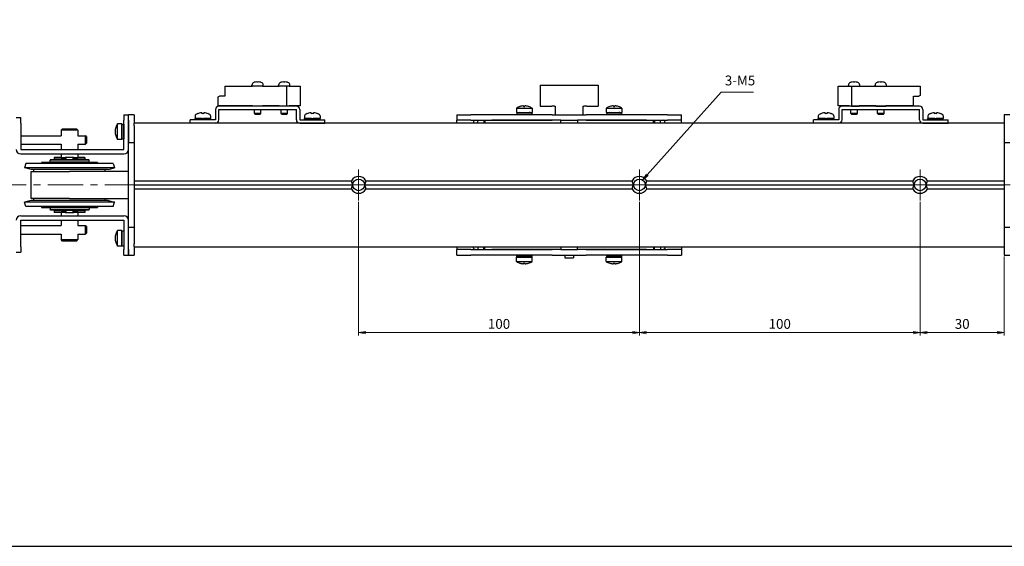
# Model space of a CAD drawing. Units: millimetres. Extents: x 0 to 800, y 0 to 500.
# Drawn here: x 176 to 527, y 0 to 188 of the extents above; entities that cross this region are included whole.
import ezdxf

# ---------------------------------------------------------------- set-up
doc = ezdxf.new("R2010")
doc.units = ezdxf.units.MM
doc.linetypes.add('AM_ISO08W050x2', pattern=[9, 6, -0.75, 1.5, -0.75])
doc.linetypes.add('CENTERX2', pattern=[20.32, 12.7, -2.54, 2.54, -2.54])
for name, color, linetype, lineweight in [('AM_5', 92, 'Continuous', 13), ('AM_7', 142, 'AM_ISO08W050x2', 13), ('Visible (ISO)', 7, 'Continuous', 50)]:
    doc.layers.add(name, color=color, linetype=linetype, lineweight=lineweight)
doc.layers.add('AM_VIEWS', color=1, linetype='Continuous', lineweight=25, plot=False)
doc.styles.get("Standard").update_dxf_attribs({"font": 'TAHOMA.TTF'})
doc.dimstyles.new('AM_JIS$0', dxfattribs={"dimtxt": 3.5, "dimasz": 2.5, "dimexe": 1, "dimexo": 0.5, "dimgap": 0.8, "dimtad": 3, "dimdec": 3, "dimdsep": 46, "dimtxsty": 'STANDARD', "dimblk": 'OPEN', "dimcen": 0, "dimclrd": 256, "dimclre": 256, "dimclrt": 140, "dimadec": 0, "dimazin": 2, "dimtp": 0.1, "dimtm": 0.1, "dimtfac": 0.55, "dimtdec": 3, "dimtmove": 0, "dimatfit": 3, "dimldrblk": 'OPEN', "dimfxl": 1, "dimlwd": -1, "dimlwe": -1, "dimarcsym": 0})

# ---------------------------------------------------------------- blocks, each defined once
blk = doc.blocks.new('_Open')
at = {"color": 0, "linetype": 'ByBlock', "lineweight": -2}
for p, q in [((-1, 0.17), (0, 0)), ((-1, -0.17), (0, 0)), ((0, 0), (-1, 0))]:
    blk.add_line(p, q, dxfattribs=at)
blk = doc.blocks.new('*D161')
at = {"layer": 'AM_5', "linetype": 'ByBlock'}
for p, q in [((396.65, 122.7), (396.65, 75.12)), ((496.65, 122.7), (496.65, 75.12)), ((399.15, 76.12), (494.15, 76.12))]:
    blk.add_line(p, q, dxfattribs=at)
at = {"layer": 'Defpoints', "color": 0}
for p in [(396.65, 123.2), (496.65, 123.2), (496.65, 76.12)]:
    blk.add_point(p, dxfattribs=at)
at = {"layer": 'AM_5', "xscale": 2.5, "yscale": 2.5, "zscale": 2.5, "rotation": 180}
blk.add_blockref('_Open', (396.65, 76.12), dxfattribs=at)
at = {"layer": 'AM_5', "xscale": 2.5, "yscale": 2.5, "zscale": 2.5}
blk.add_blockref('_Open', (496.65, 76.12), dxfattribs=at)
at = {"layer": 'AM_5', "color": 140, "insert": (446.65, 78.74), "char_height": 3.5, "attachment_point": 5}
blk.add_mtext('100', dxfattribs=at)
blk = doc.blocks.new('*D162')
at = {"layer": 'AM_5', "linetype": 'ByBlock'}
for p, q in [((496.65, 122.7), (496.65, 75.12)), ((526.65, 103.2), (526.65, 75.12)), ((499.15, 76.12), (524.15, 76.12))]:
    blk.add_line(p, q, dxfattribs=at)
at = {"layer": 'Defpoints', "color": 0}
for p in [(496.65, 123.2), (526.65, 103.7), (526.65, 76.12)]:
    blk.add_point(p, dxfattribs=at)
at = {"layer": 'AM_5', "xscale": 2.5, "yscale": 2.5, "zscale": 2.5, "rotation": 180}
blk.add_blockref('_Open', (496.65, 76.12), dxfattribs=at)
at = {"layer": 'AM_5', "xscale": 2.5, "yscale": 2.5, "zscale": 2.5}
blk.add_blockref('_Open', (526.65, 76.12), dxfattribs=at)
at = {"layer": 'AM_5', "color": 140, "insert": (511.65, 78.74), "char_height": 3.5, "attachment_point": 5}
blk.add_mtext('30', dxfattribs=at)
blk = doc.blocks.new('*S1009898')
at = {"layer": 'AM_5', "color": 92, "linetype": 'Continuous'}
for p, q in [((450.39, 117.1), (424.05, 87.66)), ((461.93, 117.1), (450.39, 117.1)), ((423.74, 87.94), (422.38, 85.8)), ((424.05, 87.66), (422.38, 85.8)), ((422.38, 85.8), (424.36, 87.38))]:
    blk.add_line(p, q, dxfattribs=at)
at = {"layer": 'AM_5', "color": 140, "insert": (451.69, 118.41), "char_height": 3.5, "attachment_point": 7}
blk.add_mtext('3-M5', dxfattribs=at)
blk = doc.blocks.new('*D163')
at = {"layer": 'AM_5', "linetype": 'ByBlock'}
for p, q in [((296.65, 122.7), (296.65, 75.12)), ((396.65, 122.7), (396.65, 75.12)), ((299.15, 76.12), (394.15, 76.12))]:
    blk.add_line(p, q, dxfattribs=at)
at = {"layer": 'Defpoints', "color": 0}
for p in [(296.65, 123.2), (396.65, 123.2), (396.65, 76.12)]:
    blk.add_point(p, dxfattribs=at)
at = {"layer": 'AM_5', "xscale": 2.5, "yscale": 2.5, "zscale": 2.5, "rotation": 180}
blk.add_blockref('_Open', (296.65, 76.12), dxfattribs=at)
at = {"layer": 'AM_5', "xscale": 2.5, "yscale": 2.5, "zscale": 2.5}
blk.add_blockref('_Open', (396.65, 76.12), dxfattribs=at)
at = {"layer": 'AM_5', "color": 140, "insert": (346.65, 78.74), "char_height": 3.5, "attachment_point": 5}
blk.add_mtext('100', dxfattribs=at)

msp = doc.modelspace()

# ---------------------------------------------------------------- linework, layer by layer
at = {"lineweight": 30}
for p, q in [((259.4478, 165.2178), (259.4478, 165.2249)), ((260.4078, 165.2178), (260.4078, 165.3842)), ((260.8878, 165.3842), (260.8878, 165.2178)), ((261.8478, 165.2249), (261.8478, 165.2178)), ((268.9478, 165.2178), (268.9478, 165.2249)), ((269.9078, 165.2178), (269.9078, 165.3842)), ((270.3878, 165.3842), (270.3878, 165.2178)), ((271.3478, 165.2249), (271.3478, 165.2178)), ((471.9478, 165.2178), (471.9478, 165.2249)), ((472.9078, 165.2178), (472.9078, 165.3842)), ((473.3878, 165.3842), (473.3878, 165.2178)), ((474.3478, 165.2249), (474.3478, 165.2178)), ((481.4478, 165.2178), (481.4478, 165.2249)), ((482.4078, 165.2178), (482.4078, 165.3842)), ((482.8878, 165.3842), (482.8878, 165.2178)), ((483.8478, 165.2249), (483.8478, 165.2178)), ((248.9478, 163.7978), (258.8478, 163.7978)), ((248.9478, 163.7978), (248.9478, 160.2978)), ((258.6478, 163.8978), (258.6478, 164.2401)), ((258.8478, 163.8978), (258.6478, 163.8978)), ((258.8478, 163.7978), (258.8478, 163.8978)), ((262.4478, 163.8978), (258.8478, 163.8978)), ((262.4478, 163.7978), (262.4478, 163.8978)), ((262.6478, 163.8978), (262.4478, 163.8978)), ((262.4478, 163.7978), (268.3478, 163.7978)), ((262.6478, 163.8978), (262.6478, 164.2401)), ((268.1478, 163.8978), (268.1478, 164.2401)), ((268.3478, 163.8978), (268.1478, 163.8978)), ((268.3478, 163.7978), (268.3478, 163.8978)), ((271.0478, 163.8978), (268.3478, 163.8978)), ((271.0478, 156.6978), (271.0478, 163.8978)), ((271.9478, 163.8978), (271.0478, 163.8978)), ((271.9478, 163.7978), (271.9478, 163.8978)), ((272.1478, 163.8978), (271.9478, 163.8978)), ((271.9478, 163.7978), (275.8478, 163.7978)), ((272.1478, 163.8978), (272.1478, 164.2401)), ((275.8478, 163.7978), (275.8478, 156.7978)), ((467.4478, 163.7978), (471.3478, 163.7978)), ((467.4478, 156.7978), (467.4478, 163.7978)), ((471.1478, 163.8978), (471.1478, 164.2401)), ((471.3478, 163.8978), (471.1478, 163.8978)), ((471.3478, 163.7978), (471.3478, 163.8978)), ((471.3478, 163.8978), (472.2478, 163.8978)), ((472.2478, 163.8978), (474.9478, 163.8978)), ((472.2478, 163.8978), (472.2478, 156.6978)), ((474.9478, 163.7978), (474.9478, 163.8978)), ((475.1478, 163.8978), (474.9478, 163.8978)), ((474.9478, 163.7978), (480.8478, 163.7978)), ((475.1478, 163.8978), (475.1478, 164.2401)), ((480.6478, 163.8978), (480.6478, 164.2401)), ((480.8478, 163.8978), (480.6478, 163.8978)), ((480.8478, 163.7978), (480.8478, 163.8978)), ((480.8478, 163.8978), (484.4478, 163.8978)), ((484.4478, 163.7978), (484.4478, 163.8978)), ((484.6478, 163.8978), (484.4478, 163.8978)), ((484.4478, 163.7978), (496.6478, 163.7978)), ((484.6478, 163.8978), (484.6478, 164.2401)), ((496.6478, 163.7978), (496.6478, 160.5287)), ((246.6478, 160.0669), (247.0478, 160.2978)), ((246.6478, 156.7978), (246.6478, 160.0669)), ((248.9478, 160.2978), (247.0478, 160.2978)), ((494.3478, 160.2978), (496.2478, 160.2978)), ((494.3478, 156.7978), (494.3478, 160.2978)), ((496.6478, 160.5287), (496.2478, 160.2978)), ((245.6478, 155.4978), (245.6478, 151.8978)), ((258.8478, 156.7978), (246.6478, 156.7978)), ((274.4478, 156.6978), (246.8478, 156.6978)), ((246.8478, 151.8978), (246.8478, 155.4978)), ((246.8478, 155.4978), (274.4478, 155.4978)), ((258.8478, 156.7978), (258.8478, 156.6978)), ((262.4478, 156.6978), (258.8478, 156.6978)), ((259.4978, 154.0978), (259.4978, 155.4978)), ((261.7978, 154.0978), (261.7978, 155.4978)), ((262.4478, 156.7978), (262.4478, 156.6978)), ((268.3478, 156.7978), (262.4478, 156.7978)), ((268.3478, 156.7978), (268.3478, 156.6978)), ((271.0478, 156.6978), (268.3478, 156.6978)), ((268.9978, 154.0978), (268.9978, 155.4978)), ((271.2978, 154.0978), (271.2978, 155.4978)), ((271.9478, 156.7978), (271.9478, 156.6978)), ((275.8478, 156.7978), (271.9478, 156.7978)), ((274.4478, 151.8978), (274.4478, 155.4978)), ((275.6478, 155.4978), (275.6478, 151.8978)), ((352.8478, 155.9755), (358.4478, 155.9755)), ((352.8478, 155.9755), (352.8478, 154.433)), ((352.8478, 154.433), (358.4478, 154.433)), ((353.0561, 154.3978), (352.9978, 154.3395)), ((352.9978, 154.3395), (358.273, 154.3395)), ((352.9978, 154.3395), (352.9978, 153.7913)), ((353.9228, 154.433), (353.0561, 154.3978)), ((353.0561, 154.3978), (358.2121, 154.3978)), ((354.1173, 156.593), (354.1378, 156.593)), ((355.3978, 156.8205), (355.3978, 156.593)), ((355.3978, 156.593), (355.8978, 156.593)), ((355.8978, 156.593), (355.8978, 156.8205)), ((357.1577, 156.593), (357.1783, 156.593)), ((357.3685, 154.4315), (357.37, 154.433)), ((357.37, 154.433), (358.2378, 154.3978)), ((357.3728, 154.433), (358.2394, 154.3978)), ((358.273, 154.3395), (358.2121, 154.3978)), ((358.2378, 154.3978), (358.2966, 154.3395)), ((358.2378, 154.3978), (358.2394, 154.3978)), ((358.2394, 154.3978), (358.2978, 154.3395)), ((358.2966, 154.3395), (358.2978, 154.3395)), ((358.2978, 154.3395), (358.2978, 154.028)), ((358.4478, 155.9755), (358.4478, 154.433)), ((384.8478, 155.9755), (390.4478, 155.9755)), ((384.8478, 155.9755), (384.8478, 154.433)), ((384.8478, 154.433), (390.4478, 154.433)), ((385.0561, 154.3978), (384.9978, 154.3395)), ((384.9978, 154.3395), (390.273, 154.3395)), ((384.9978, 154.3395), (384.9978, 153.7913)), ((385.9228, 154.433), (385.0561, 154.3978)), ((385.0561, 154.3978), (390.2121, 154.3978)), ((386.1173, 156.593), (386.1378, 156.593)), ((387.3978, 156.8205), (387.3978, 156.593)), ((387.3978, 156.593), (387.8978, 156.593)), ((387.8978, 156.593), (387.8978, 156.8205)), ((389.1577, 156.593), (389.1783, 156.593)), ((389.3685, 154.4315), (389.37, 154.433)), ((389.37, 154.433), (390.2378, 154.3978)), ((389.3728, 154.433), (390.2394, 154.3978)), ((390.273, 154.3395), (390.2121, 154.3978)), ((390.2378, 154.3978), (390.2966, 154.3395)), ((390.2378, 154.3978), (390.2394, 154.3978)), ((390.2394, 154.3978), (390.2978, 154.3395)), ((390.2966, 154.3395), (390.2978, 154.3395)), ((390.2978, 154.3395), (390.2978, 154.028)), ((390.4478, 155.9755), (390.4478, 154.433)), ((471.3478, 156.7978), (467.4478, 156.7978)), ((467.6478, 155.4978), (467.6478, 151.8978)), ((496.4478, 156.6978), (468.8478, 156.6978)), ((468.8478, 151.8978), (468.8478, 155.4978)), ((468.8478, 155.4978), (496.4478, 155.4978)), ((471.3478, 156.7978), (471.3478, 156.6978)), ((471.9978, 154.0978), (471.9978, 155.4978)), ((472.2478, 156.6978), (474.9478, 156.6978)), ((474.2978, 154.0978), (474.2978, 155.4978)), ((480.8478, 156.7978), (474.9478, 156.7978)), ((474.9478, 156.7978), (474.9478, 156.6978)), ((480.8478, 156.7978), (480.8478, 156.6978)), ((480.8478, 156.6978), (484.4478, 156.6978)), ((481.4978, 154.0978), (481.4978, 155.4978)), ((483.7978, 154.0978), (483.7978, 155.4978)), ((494.3478, 156.7978), (484.4478, 156.7978)), ((484.4478, 156.7978), (484.4478, 156.6978)), ((496.4478, 151.8978), (496.4478, 155.4978)), ((497.6478, 155.4978), (497.6478, 151.8978)), ((245.6478, 151.8978), (236.6478, 151.8978)), ((236.6478, 150.6978), (236.6478, 151.8978)), ((238.3978, 153.2982), (238.3978, 152.3978)), ((238.3978, 152.3978), (243.8978, 152.3978)), ((240.8978, 152.3978), (238.3978, 152.3978)), ((238.3978, 151.8978), (238.3978, 152.3978)), ((239.3478, 154.0641), (239.3478, 154.0502)), ((240.7878, 154.3105), (240.7878, 154.0502)), ((240.8978, 152.3978), (241.1478, 151.9648)), ((241.1478, 151.9648), (241.1865, 151.8978)), ((243.8978, 152.3978), (241.3978, 152.3978)), ((241.6865, 151.8978), (241.3978, 152.3978)), ((241.5078, 154.0502), (241.5078, 154.3105)), ((242.9478, 154.0502), (242.9478, 154.0641)), ((243.8978, 153.2982), (243.8978, 152.3978)), ((243.8978, 151.8978), (243.8978, 152.3978)), ((261.7978, 154.0978), (259.4978, 154.0978)), ((259.6978, 153.8978), (259.4978, 154.0978)), ((259.6978, 153.8978), (261.5978, 153.8978)), ((261.5978, 153.8978), (261.7978, 154.0978)), ((271.2978, 154.0978), (268.9978, 154.0978)), ((269.1978, 153.8978), (268.9978, 154.0978)), ((269.1978, 153.8978), (271.0978, 153.8978)), ((271.0978, 153.8978), (271.2978, 154.0978)), ((275.6478, 151.8978), (284.6478, 151.8978)), ((277.3978, 153.2982), (277.3978, 152.3978)), ((277.3978, 152.3978), (282.8978, 152.3978)), ((279.8978, 152.3978), (277.3978, 152.3978)), ((277.3978, 151.8978), (277.3978, 152.3978)), ((278.3478, 154.0641), (278.3478, 154.0502)), ((279.7878, 154.3105), (279.7878, 154.0502)), ((279.8978, 152.3978), (280.1478, 151.9648)), ((280.1478, 151.9648), (280.1865, 151.8978)), ((282.8978, 152.3978), (280.3978, 152.3978)), ((280.6865, 151.8978), (280.3978, 152.3978)), ((280.5078, 154.0502), (280.5078, 154.3105)), ((281.9478, 154.0502), (281.9478, 154.0641)), ((282.8978, 153.2982), (282.8978, 152.3978)), ((282.8978, 151.8978), (282.8978, 152.3978)), ((284.6478, 150.6978), (284.6478, 151.8978)), ((331.6478, 153.6978), (336.6478, 153.6978)), ((331.6478, 153.6978), (331.6478, 151.6978)), ((336.6478, 151.6978), (331.6478, 151.6978)), ((331.6478, 150.6978), (331.6478, 151.6978)), ((365.5856, 153.6978), (336.6478, 153.6978)), ((336.6478, 151.6978), (365.5856, 151.6978)), ((339.0694, 150.6978), (339.0694, 151.6978)), ((341.2262, 151.6978), (341.2262, 150.6978)), ((341.6478, 151.6978), (341.6478, 150.6978)), ((368.6478, 151.6978), (344.1478, 151.6978)), ((352.9978, 153.7913), (358.2883, 153.7913)), ((353.0561, 153.733), (352.9978, 153.7913)), ((353.0561, 153.733), (358.231, 153.733)), ((353.9228, 153.6978), (353.0561, 153.733)), ((357.3614, 153.6978), (358.231, 153.733)), ((357.3706, 153.6978), (357.3703, 153.6982)), ((358.2384, 153.733), (357.3706, 153.6978)), ((358.231, 153.733), (358.2883, 153.7913)), ((358.2971, 153.7913), (358.2384, 153.733)), ((365.5856, 153.6978), (367.3177, 153.6978)), ((367.3177, 153.6978), (375.9779, 153.6978)), ((368.6478, 150.6978), (368.6478, 151.6978)), ((368.6478, 151.6978), (374.6478, 151.6978)), ((374.6478, 151.6978), (374.6478, 150.6978)), ((399.1478, 151.6978), (374.6478, 151.6978)), ((375.9779, 153.6978), (377.71, 153.6978)), ((406.6478, 153.6978), (377.71, 153.6978)), ((377.71, 151.6978), (406.6478, 151.6978)), ((384.9978, 153.7913), (390.2883, 153.7913)), ((385.0561, 153.733), (384.9978, 153.7913)), ((385.0561, 153.733), (390.231, 153.733)), ((385.9228, 153.6978), (385.0561, 153.733)), ((389.3614, 153.6978), (390.231, 153.733)), ((389.3706, 153.6978), (389.3703, 153.6982)), ((390.2384, 153.733), (389.3706, 153.6978)), ((390.231, 153.733), (390.2883, 153.7913)), ((390.2971, 153.7913), (390.2384, 153.733)), ((401.6478, 150.6978), (401.6478, 151.6978)), ((402.0694, 151.6978), (402.0694, 150.6978)), ((404.2262, 150.6978), (404.2262, 151.6978)), ((406.6478, 153.6978), (411.6478, 153.6978)), ((411.6478, 151.6978), (406.6478, 151.6978)), ((411.6478, 151.6978), (411.6478, 153.6978)), ((411.6478, 150.6978), (411.6478, 151.6978)), ((467.6478, 151.8978), (458.6478, 151.8978)), ((458.6478, 150.6978), (458.6478, 151.8978)), ((460.3978, 153.2982), (460.3978, 152.3978)), ((460.3978, 152.3978), (465.8978, 152.3978)), ((462.8978, 152.3978), (460.3978, 152.3978)), ((460.3978, 151.8978), (460.3978, 152.3978)), ((461.3478, 154.0641), (461.3478, 154.0502)), ((462.7878, 154.3105), (462.7878, 154.0502)), ((462.8978, 152.3978), (463.1478, 151.9648)), ((463.1478, 151.9648), (463.1865, 151.8978)), ((465.8978, 152.3978), (463.3978, 152.3978)), ((463.6865, 151.8978), (463.3978, 152.3978)), ((463.5078, 154.0502), (463.5078, 154.3105)), ((464.9478, 154.0502), (464.9478, 154.0641)), ((465.8978, 153.2982), (465.8978, 152.3978)), ((465.8978, 151.8978), (465.8978, 152.3978)), ((474.2978, 154.0978), (471.9978, 154.0978)), ((472.1978, 153.8978), (471.9978, 154.0978)), ((472.1978, 153.8978), (474.0978, 153.8978)), ((474.0978, 153.8978), (474.2978, 154.0978)), ((483.7978, 154.0978), (481.4978, 154.0978)), ((481.6978, 153.8978), (481.4978, 154.0978)), ((481.6978, 153.8978), (483.5978, 153.8978)), ((483.5978, 153.8978), (483.7978, 154.0978)), ((497.6478, 151.8978), (506.6478, 151.8978)), ((499.3978, 153.2982), (499.3978, 152.3978)), ((499.3978, 152.3978), (504.8978, 152.3978)), ((501.8978, 152.3978), (499.3978, 152.3978)), ((499.3978, 151.8978), (499.3978, 152.3978)), ((500.3478, 154.0641), (500.3478, 154.0502)), ((501.7878, 154.3105), (501.7878, 154.0502)), ((501.8978, 152.3978), (502.1478, 151.9648)), ((502.1478, 151.9648), (502.1865, 151.8978)), ((504.8978, 152.3978), (502.3978, 152.3978)), ((502.6865, 151.8978), (502.3978, 152.3978)), ((502.5078, 154.0502), (502.5078, 154.3105)), ((503.9478, 154.0502), (503.9478, 154.0641)), ((504.8978, 153.2982), (504.8978, 152.3978)), ((504.8978, 151.8978), (504.8978, 152.3978)), ((506.6478, 150.6978), (506.6478, 151.8978)), ((528.6478, 153.6978), (526.6478, 153.6978)), ((526.6478, 153.6978), (526.6478, 103.6978)), ((526.6478, 150.6978), (216.6478, 150.6978)), ((245.6478, 150.6978), (236.6478, 150.6978)), ((275.6478, 150.6978), (284.6478, 150.6978)), ((467.6478, 150.6978), (458.6478, 150.6978)), ((497.6478, 150.6978), (506.6478, 150.6978)), ((528.6478, 143.6978), (526.6478, 143.6978)), ((216.6478, 130.1978), (294.0497, 130.1978)), ((299.2459, 130.1978), (394.0497, 130.1978)), ((399.2459, 130.1978), (494.0497, 130.1978)), ((499.2459, 130.1978), (526.6478, 130.1978)), ((216.6478, 128.6978), (294.5138, 128.6978)), ((294.0497, 127.1978), (216.6478, 127.1978)), ((289.7382, 128.6978), (294.5138, 128.6978)), ((298.7818, 128.6978), (394.5138, 128.6978)), ((394.0497, 127.1978), (299.2459, 127.1978)), ((398.7818, 128.6978), (494.5138, 128.6978)), ((494.0497, 127.1978), (399.2459, 127.1978)), ((498.7818, 128.6978), (526.6478, 128.6978)), ((526.6478, 127.1978), (499.2459, 127.1978)), ((526.6478, 113.6978), (528.6478, 113.6978)), ((331.6478, 106.6978), (331.6478, 105.6978)), ((336.6478, 105.6978), (331.6478, 105.6978)), ((331.6478, 103.6978), (331.6478, 105.6978)), ((336.6478, 105.6978), (365.5856, 105.6978)), ((339.0694, 106.6978), (339.0694, 105.6978)), ((341.2262, 105.6978), (341.2262, 106.6978)), ((341.6478, 105.6978), (341.6478, 106.6978)), ((368.6478, 105.6978), (344.1478, 105.6978)), ((368.6478, 106.6978), (368.6478, 105.6978)), ((368.6478, 105.6978), (374.6478, 105.6978)), ((374.6478, 105.6978), (374.6478, 106.6978)), ((399.1478, 105.6978), (374.6478, 105.6978)), ((377.71, 105.6978), (406.6478, 105.6978)), ((401.6478, 106.6978), (401.6478, 105.6978)), ((402.0694, 105.6978), (402.0694, 106.6978)), ((404.2262, 106.6978), (404.2262, 105.6978)), ((411.6478, 105.6978), (406.6478, 105.6978)), ((411.6478, 106.6978), (411.6478, 105.6978)), ((411.6478, 105.6978), (411.6478, 103.6978)), ((331.6478, 103.6978), (336.6478, 103.6978)), ((365.5856, 103.6978), (336.6478, 103.6978)), ((352.8478, 102.9626), (358.4478, 102.9626)), ((352.8478, 101.4201), (352.8478, 102.9626)), ((353.0561, 103.6626), (352.9978, 103.6043)), ((352.9978, 103.6043), (358.2883, 103.6043)), ((352.9978, 103.0561), (352.9978, 103.6043)), ((352.9978, 103.0561), (358.273, 103.0561)), ((353.0561, 102.9978), (352.9978, 103.0561)), ((353.9228, 103.6978), (353.0561, 103.6626)), ((353.0561, 103.6626), (358.231, 103.6626)), ((353.0561, 102.9978), (358.2121, 102.9978)), ((353.9228, 102.9626), (353.0561, 102.9978)), ((357.3614, 103.6978), (358.231, 103.6626)), ((357.3685, 102.9641), (357.37, 102.9626)), ((357.37, 102.9626), (358.2378, 102.9978)), ((357.3706, 103.6978), (357.3703, 103.6974)), ((358.2384, 103.6626), (357.3706, 103.6978)), ((357.3728, 102.9626), (358.2394, 102.9978)), ((358.273, 103.0561), (358.2121, 102.9978)), ((358.231, 103.6626), (358.2883, 103.6043)), ((358.2378, 102.9978), (358.2966, 103.0561)), ((358.2378, 102.9978), (358.2394, 102.9978)), ((358.2971, 103.6043), (358.2384, 103.6626)), ((358.2394, 102.9978), (358.2978, 103.0561)), ((358.2966, 103.0561), (358.2978, 103.0561)), ((358.2978, 103.0561), (358.2978, 103.3676)), ((358.4478, 101.4201), (358.4478, 102.9626)), ((365.5856, 103.6978), (367.3177, 103.6978)), ((367.3177, 103.6978), (375.9779, 103.6978)), ((370.1478, 103.6978), (370.1478, 102.6978)), ((370.1478, 102.6978), (373.1478, 102.6978)), ((373.1478, 103.6978), (373.1478, 102.6978)), ((375.9779, 103.6978), (377.71, 103.6978)), ((406.6478, 103.6978), (377.71, 103.6978)), ((384.8478, 102.9626), (390.4478, 102.9626)), ((384.8478, 101.4201), (384.8478, 102.9626)), ((385.0561, 103.6626), (384.9978, 103.6043)), ((384.9978, 103.6043), (390.2883, 103.6043)), ((384.9978, 103.0561), (384.9978, 103.6043)), ((384.9978, 103.0561), (390.273, 103.0561)), ((385.0561, 102.9978), (384.9978, 103.0561)), ((385.9228, 103.6978), (385.0561, 103.6626)), ((385.0561, 103.6626), (390.231, 103.6626)), ((385.0561, 102.9978), (390.2121, 102.9978)), ((385.9228, 102.9626), (385.0561, 102.9978)), ((389.3614, 103.6978), (390.231, 103.6626)), ((389.3685, 102.9641), (389.37, 102.9626)), ((389.37, 102.9626), (390.2378, 102.9978)), ((389.3706, 103.6978), (389.3703, 103.6974)), ((390.2384, 103.6626), (389.3706, 103.6978)), ((389.3728, 102.9626), (390.2394, 102.9978)), ((390.273, 103.0561), (390.2121, 102.9978)), ((390.231, 103.6626), (390.2883, 103.6043)), ((390.2378, 102.9978), (390.2966, 103.0561)), ((390.2378, 102.9978), (390.2394, 102.9978)), ((390.2971, 103.6043), (390.2384, 103.6626)), ((390.2394, 102.9978), (390.2978, 103.0561)), ((390.2966, 103.0561), (390.2978, 103.0561)), ((390.2978, 103.0561), (390.2978, 103.3676)), ((390.4478, 101.4201), (390.4478, 102.9626)), ((406.6478, 103.6978), (411.6478, 103.6978)), ((526.6478, 103.6978), (528.6478, 103.6978)), ((352.8478, 101.4201), (358.4478, 101.4201)), ((354.1173, 100.8026), (354.1378, 100.8026)), ((355.3978, 100.8026), (355.8978, 100.8026)), ((355.3978, 100.5751), (355.3978, 100.8026)), ((355.8978, 100.8026), (355.8978, 100.5751)), ((357.1577, 100.8026), (357.1783, 100.8026)), ((384.8478, 101.4201), (390.4478, 101.4201)), ((386.1173, 100.8026), (386.1378, 100.8026)), ((387.3978, 100.8026), (387.8978, 100.8026)), ((387.3978, 100.5751), (387.3978, 100.8026)), ((387.8978, 100.8026), (387.8978, 100.5751)), ((389.1577, 100.8026), (389.1783, 100.8026))]:
    msp.add_line(p, q, dxfattribs=at)
at = {"lineweight": 30, "flags": 128}
for points in [[(358.2121, 154.3978), (358.1596, 154.3999), (358.1091, 154.4019), (358.0603, 154.4039), (358.0133, 154.4058), (357.9679, 154.4076), (357.9241, 154.4094), (357.8817, 154.411), (357.8407, 154.4127), (357.8011, 154.4143), (357.7627, 154.4158), (357.7255, 154.4173), (357.6895, 154.4187), (357.6546, 154.4201), (357.6207, 154.4215), (357.5878, 154.4228), (357.5558, 154.424), (357.5248, 154.4253), (357.4946, 154.4265), (357.4653, 154.4276), (357.4368, 154.4288), (357.4091, 154.4299), (357.382, 154.4309), (357.3557, 154.432), (357.3301, 154.433)], [(390.2121, 154.3978), (390.1596, 154.3999), (390.1091, 154.4019), (390.0603, 154.4039), (390.0133, 154.4058), (389.9679, 154.4076), (389.9241, 154.4094), (389.8817, 154.411), (389.8407, 154.4127), (389.8011, 154.4143), (389.7627, 154.4158), (389.7255, 154.4173), (389.6895, 154.4187), (389.6546, 154.4201), (389.6207, 154.4215), (389.5878, 154.4228), (389.5558, 154.424), (389.5248, 154.4253), (389.4946, 154.4265), (389.4653, 154.4276), (389.4368, 154.4288), (389.4091, 154.4299), (389.382, 154.4309), (389.3557, 154.432), (389.3301, 154.433)], [(358.2121, 102.9978), (358.1596, 102.9957), (358.1091, 102.9937), (358.0603, 102.9917), (358.0133, 102.9898), (357.9679, 102.988), (357.9241, 102.9863), (357.8817, 102.9846), (357.8407, 102.9829), (357.8011, 102.9813), (357.7627, 102.9798), (357.7255, 102.9783), (357.6895, 102.9769), (357.6546, 102.9755), (357.6207, 102.9741), (357.5878, 102.9728), (357.5558, 102.9716), (357.5248, 102.9703), (357.4946, 102.9691), (357.4653, 102.968), (357.4368, 102.9668), (357.4091, 102.9657), (357.382, 102.9647), (357.3557, 102.9636), (357.3301, 102.9626)], [(390.2121, 102.9978), (390.1596, 102.9957), (390.1091, 102.9937), (390.0603, 102.9917), (390.0133, 102.9898), (389.9679, 102.988), (389.9241, 102.9863), (389.8817, 102.9846), (389.8407, 102.9829), (389.8011, 102.9813), (389.7627, 102.9798), (389.7255, 102.9783), (389.6895, 102.9769), (389.6546, 102.9755), (389.6207, 102.9741), (389.5878, 102.9728), (389.5558, 102.9716), (389.5248, 102.9703), (389.4946, 102.9691), (389.4653, 102.968), (389.4368, 102.9668), (389.4091, 102.9657), (389.382, 102.9647), (389.3557, 102.9636), (389.3301, 102.9626)]]:
    msp.add_lwpolyline(points, dxfattribs=at)
at = {"lineweight": 30}
for centre in [(296.6478, 128.6978), (396.6478, 128.6978), (496.6478, 128.6978)]:
    msp.add_circle(centre, 2.067, dxfattribs=at)
for centre, radius, start, end in [((259.6478, 164.2401), 1, 107.920213, 180), ((260.6478, 161.1478), 4.25, 106.400686, 107.920213), ((260.6478, 161.1478), 4.2432, 93.242428, 106.427641), ((260.6478, 161.1478), 4.0771, 86.625287, 93.374713), ((260.6478, 161.1478), 4.2432, 73.572359, 86.757572), ((260.6478, 161.1478), 4.25, 72.079787, 73.599314), ((261.6478, 164.2401), 1, 0, 72.079787), ((269.1478, 164.2401), 1, 107.920213, 180), ((270.1478, 161.1478), 4.25, 106.400686, 107.920213), ((270.1478, 161.1478), 4.2432, 93.242428, 106.427641), ((270.1478, 161.1478), 4.0771, 86.625287, 93.374713), ((270.1478, 161.1478), 4.2432, 73.572359, 86.757572), ((270.1478, 161.1478), 4.25, 72.079787, 73.599314), ((271.1478, 164.2401), 1, 0, 72.079787), ((472.1478, 164.2401), 1, 107.920213, 180), ((473.1478, 161.1478), 4.25, 106.400686, 107.920213), ((473.1478, 161.1478), 4.2432, 93.242428, 106.427641), ((473.1478, 161.1478), 4.0771, 86.625287, 93.374713), ((473.1478, 161.1478), 4.2432, 73.572359, 86.757572), ((473.1478, 161.1478), 4.25, 72.079787, 73.599314), ((474.1478, 164.2401), 1, 0, 72.079787), ((481.6478, 164.2401), 1, 107.920213, 180), ((482.6478, 161.1478), 4.25, 106.400686, 107.920213), ((482.6478, 161.1478), 4.2432, 93.242428, 106.427641), ((482.6478, 161.1478), 4.0771, 86.625287, 93.374713), ((482.6478, 161.1478), 4.2432, 73.572359, 86.757572), ((482.6478, 161.1478), 4.25, 72.079787, 73.599314), ((483.6478, 164.2401), 1, 0, 72.079787), ((246.8478, 155.4978), 1.2, 90, 180), ((274.4478, 155.4978), 1.2, 0, 90), ((355.6478, 151.833), 5, 107.824236, 124.055798), ((355.6478, 151.833), 4.9937, 92.869576, 107.599703), ((355.6478, 151.833), 4.9937, 72.400297, 87.130424), ((355.6478, 151.833), 5, 55.944202, 72.175764), ((387.6478, 151.833), 5, 107.824236, 124.055798), ((387.6478, 151.833), 4.9937, 92.869576, 107.599703), ((387.6478, 151.833), 4.9937, 72.400297, 87.130424), ((387.6478, 151.833), 5, 55.944202, 72.175764), ((468.8478, 155.4978), 1.2, 90, 180), ((496.4478, 155.4978), 1.2, 0, 90), ((238.8978, 153.2982), 0.5, 119.844424, 180), ((241.1478, 149.3765), 5.0213, 111.006527, 119.844424), ((241.1478, 149.3765), 5.0084, 99.887428, 111.063302), ((241.1478, 149.3765), 4.6876, 85.595407, 94.404593), ((241.1478, 149.3765), 5.0084, 68.936698, 80.112572), ((241.1478, 149.3765), 5.0213, 60.155576, 68.993473), ((243.3978, 153.2982), 0.5, 0, 60.155576), ((245.6478, 151.8978), 1.2, 270, 0), ((275.6478, 151.8978), 1.2, 180, 270), ((277.8978, 153.2982), 0.5, 119.844424, 180), ((280.1478, 149.3765), 5.0213, 111.006527, 119.844424), ((280.1478, 149.3765), 5.0084, 99.887428, 111.063302), ((280.1478, 149.3765), 4.6876, 85.595407, 94.404593), ((280.1478, 149.3765), 5.0084, 68.936698, 80.112572), ((280.1478, 149.3765), 5.0213, 60.155576, 68.993473), ((282.3978, 153.2982), 0.5, 0, 60.155576), ((460.8978, 153.2982), 0.5, 119.844424, 180), ((463.1478, 149.3765), 5.0213, 111.006527, 119.844424), ((463.1478, 149.3765), 5.0084, 99.887428, 111.063302), ((463.1478, 149.3765), 4.6876, 85.595407, 94.404593), ((463.1478, 149.3765), 5.0084, 68.936698, 80.112572), ((463.1478, 149.3765), 5.0213, 60.155576, 68.993473), ((465.3978, 153.2982), 0.5, 0, 60.155576), ((467.6478, 151.8978), 1.2, 270, 0), ((497.6478, 151.8978), 1.2, 180, 270), ((499.8978, 153.2982), 0.5, 119.844424, 180), ((502.1478, 149.3765), 5.0213, 111.006527, 119.844424), ((502.1478, 149.3765), 5.0084, 99.887428, 111.063302), ((502.1478, 149.3765), 4.6876, 85.595407, 94.404593), ((502.1478, 149.3765), 5.0084, 68.936698, 80.112572), ((502.1478, 149.3765), 5.0213, 60.155576, 68.993473), ((504.3978, 153.2982), 0.5, 0, 60.155576), ((296.6478, 128.6978), 3, 30, 150), ((396.6478, 128.6978), 3, 30, 150), ((496.6478, 128.6978), 3, 30, 150), ((296.6478, 128.6978), 3, 210, 330), ((396.6478, 128.6978), 3, 210, 330), ((496.6478, 128.6978), 3, 210, 330), ((355.6478, 105.5626), 5, 235.944202, 252.175764), ((355.6478, 105.5626), 4.9937, 252.400297, 267.130424), ((355.6478, 105.5626), 4.9937, 272.869576, 287.599703), ((355.6478, 105.5626), 5, 287.824236, 304.055798), ((387.6478, 105.5626), 5, 235.944202, 252.175764), ((387.6478, 105.5626), 4.9937, 252.400297, 267.130424), ((387.6478, 105.5626), 4.9937, 272.869576, 287.599703), ((387.6478, 105.5626), 5, 287.824236, 304.055798)]:
    msp.add_arc(centre, radius, start, end, dxfattribs=at)
for centre, major_axis, ratio, start_param, end_param in [((355.6478, 152.9316), (-0.01, 10.6), 0.24999929, 4.79335532, 4.8453707), ((355.6478, 154.0654), (-0.01, 10.6), 0.24999929, 4.68629585, 4.73801252), ((387.6478, 152.9316), (-0.01, 10.6), 0.24999929, 4.79335532, 4.8453707), ((387.6478, 154.0654), (-0.01, 10.6), 0.24999929, 4.68629585, 4.73801252), ((339.5694, 149.6978), (-1.8478, 1.8478), 0.41421356, 5.89048623, 6.93768378), ((403.7262, 149.6978), (1.8478, 1.8478), 0.41421356, 5.62868684, 6.67588439), ((296.6478, 130.5459), (0, -3.201), 0.81649658, 4.82134556, 5.32786869), ((296.6478, 130.5459), (0, -3.201), 0.81649658, 0.95531662, 1.46183975), ((396.6478, 130.5459), (0, -3.201), 0.81649658, 4.82134556, 5.32786869), ((396.6478, 130.5459), (0, -3.201), 0.81649658, 0.95531662, 1.46183975), ((496.6478, 130.5459), (0, -3.201), 0.81649658, 4.82134556, 5.32786869), ((496.6478, 130.5459), (0, -3.201), 0.81649658, 0.95531662, 1.46183975), ((296.6478, 126.8497), (0, -3.201), 0.81649658, 4.09690927, 4.6034324), ((296.6478, 126.8497), (0, -3.201), 0.81649658, 1.67975291, 2.18627604), ((396.6478, 126.8497), (0, -3.201), 0.81649658, 4.09690927, 4.6034324), ((396.6478, 126.8497), (0, -3.201), 0.81649658, 1.67975291, 2.18627604), ((496.6478, 126.8497), (0, -3.201), 0.81649658, 4.09690927, 4.6034324), ((496.6478, 126.8497), (0, -3.201), 0.81649658, 1.67975291, 2.18627604)]:
    msp.add_ellipse(centre, major_axis=major_axis, ratio=ratio, start_param=start_param, end_param=end_param, dxfattribs=at)
at = {"lineweight": 30, "extrusion": (0, 0, -1)}
for centre, major_axis, ratio, start_param, end_param in [((339.5694, 107.6978), (-1.8478, -1.8478), 0.41421356, 5.89048623, 6.93768378), ((403.7262, 107.6978), (1.8478, -1.8478), 0.41421356, 5.62868684, 6.67588439), ((355.6478, 104.4641), (-0.01, -10.6), 0.24999929, 4.79335532, 4.8453707), ((355.6478, 103.3302), (-0.01, -10.6), 0.24999929, 4.68629585, 4.73801252), ((387.6478, 104.4641), (-0.01, -10.6), 0.24999929, 4.79335532, 4.8453707), ((387.6478, 103.3302), (-0.01, -10.6), 0.24999929, 4.68629585, 4.73801252)]:
    msp.add_ellipse(centre, major_axis=major_axis, ratio=ratio, start_param=start_param, end_param=end_param, dxfattribs=at)
at = {"lineweight": 30}
for points, knots in [([(240.7878, 154.3105), (240.7878, 154.3213), (240.7754, 154.3308), (240.7245, 154.3434), (240.686, 154.3465), (240.5967, 154.3465), (240.5401, 154.3434), (240.4168, 154.3308), (240.35, 154.3213), (240.2878, 154.3105)], [0.0771906791, 0.0771906791, 0.0771906791, 0.0771906791, 0.0961435628, 0.0961435628, 0.1150964464, 0.1150964464, 0.1340493301, 0.1340493301, 0.1530022137, 0.1530022137, 0.1530022137, 0.1530022137]), ([(242.0078, 154.3105), (241.9455, 154.3213), (241.8787, 154.3308), (241.7554, 154.3434), (241.6989, 154.3465), (241.6096, 154.3465), (241.571, 154.3434), (241.5201, 154.3308), (241.5078, 154.3213), (241.5078, 154.3105)], [0.1530436199, 0.1530436199, 0.1530436199, 0.1530436199, 0.1719965036, 0.1719965036, 0.1909493872, 0.1909493872, 0.2099022709, 0.2099022709, 0.2288551545, 0.2288551545, 0.2288551545, 0.2288551545]), ([(279.7878, 154.3105), (279.7878, 154.3213), (279.7754, 154.3308), (279.7245, 154.3434), (279.686, 154.3465), (279.5967, 154.3465), (279.5401, 154.3434), (279.4168, 154.3308), (279.35, 154.3213), (279.2878, 154.3105)], [0.0771906791, 0.0771906791, 0.0771906791, 0.0771906791, 0.0961435628, 0.0961435628, 0.1150964464, 0.1150964464, 0.1340493301, 0.1340493301, 0.1530022137, 0.1530022137, 0.1530022137, 0.1530022137]), ([(281.0078, 154.3105), (280.9455, 154.3213), (280.8787, 154.3308), (280.7554, 154.3434), (280.6989, 154.3465), (280.6096, 154.3465), (280.571, 154.3434), (280.5201, 154.3308), (280.5078, 154.3213), (280.5078, 154.3105)], [0.1530436199, 0.1530436199, 0.1530436199, 0.1530436199, 0.1719965036, 0.1719965036, 0.1909493872, 0.1909493872, 0.2099022709, 0.2099022709, 0.2288551545, 0.2288551545, 0.2288551545, 0.2288551545]), ([(462.7878, 154.3105), (462.7878, 154.3213), (462.7754, 154.3308), (462.7245, 154.3434), (462.686, 154.3465), (462.5967, 154.3465), (462.5401, 154.3434), (462.4168, 154.3308), (462.35, 154.3213), (462.2878, 154.3105)], [0.0771906791, 0.0771906791, 0.0771906791, 0.0771906791, 0.0961435628, 0.0961435628, 0.1150964464, 0.1150964464, 0.1340493301, 0.1340493301, 0.1530022137, 0.1530022137, 0.1530022137, 0.1530022137]), ([(464.0078, 154.3105), (463.9455, 154.3213), (463.8787, 154.3308), (463.7554, 154.3434), (463.6989, 154.3465), (463.6096, 154.3465), (463.571, 154.3434), (463.5201, 154.3308), (463.5078, 154.3213), (463.5078, 154.3105)], [0.1530436199, 0.1530436199, 0.1530436199, 0.1530436199, 0.1719965036, 0.1719965036, 0.1909493872, 0.1909493872, 0.2099022709, 0.2099022709, 0.2288551545, 0.2288551545, 0.2288551545, 0.2288551545]), ([(501.7878, 154.3105), (501.7878, 154.3213), (501.7754, 154.3308), (501.7245, 154.3434), (501.686, 154.3465), (501.5967, 154.3465), (501.5401, 154.3434), (501.4168, 154.3308), (501.35, 154.3213), (501.2878, 154.3105)], [0.0771906791, 0.0771906791, 0.0771906791, 0.0771906791, 0.0961435628, 0.0961435628, 0.1150964464, 0.1150964464, 0.1340493301, 0.1340493301, 0.1530022137, 0.1530022137, 0.1530022137, 0.1530022137]), ([(503.0078, 154.3105), (502.9455, 154.3213), (502.8787, 154.3308), (502.7554, 154.3434), (502.6989, 154.3465), (502.6096, 154.3465), (502.571, 154.3434), (502.5201, 154.3308), (502.5078, 154.3213), (502.5078, 154.3105)], [0.1530436199, 0.1530436199, 0.1530436199, 0.1530436199, 0.1719965036, 0.1719965036, 0.1909493872, 0.1909493872, 0.2099022709, 0.2099022709, 0.2288551545, 0.2288551545, 0.2288551545, 0.2288551545])]:
    msp.add_open_spline(points, degree=3, knots=knots, dxfattribs=at)
at = {"layer": 'AM_7', "linetype": 'CENTERX2', "lineweight": 0}
for p, q in [((296.6478, 134.1978), (296.6478, 123.1978)), ((396.6478, 134.1978), (396.6478, 123.1978)), ((496.6478, 134.1978), (496.6478, 123.1978)), ((584.6478, 128.6978), (168.6468, 128.6978))]:
    msp.add_line(p, q, dxfattribs=at)
at = {"layer": 'AM_VIEWS', "linetype": 'Continuous'}
msp.add_lwpolyline([(0, 0), (800, 0), (800, 500), (0, 500)], close=True, dxfattribs=at)
at = {"layer": 'Visible (ISO)', "lineweight": 30}
for p, q in [((361.3177, 164.1978), (365.4157, 164.1978)), ((361.3177, 164.1978), (361.3177, 156.6978)), ((365.4157, 164.1978), (366.4157, 164.1978)), ((366.4157, 164.1978), (376.8798, 164.1978)), ((376.8798, 164.1978), (377.8798, 164.1978)), ((377.8798, 164.1978), (381.9779, 164.1978)), ((381.9779, 164.1978), (381.9779, 156.6978)), ((361.3177, 156.6978), (365.4157, 156.6978)), ((366.4157, 156.6978), (365.4157, 156.6978)), ((366.4157, 156.6978), (366.6478, 156.6978)), ((366.6478, 156.6978), (366.6478, 153.6978)), ((376.6478, 153.6978), (376.6478, 156.6978)), ((376.6478, 156.6978), (376.8798, 156.6978)), ((377.8798, 156.6978), (376.8798, 156.6978)), ((377.8798, 156.6978), (381.9779, 156.6978)), ((174.6478, 152.6978), (176.2478, 152.6978)), ((176.2478, 150.6978), (176.2478, 152.6978)), ((213.0478, 153.6978), (214.6478, 153.6978)), ((213.0478, 153.6978), (213.0478, 151.6978)), ((213.0478, 141.3078), (213.0478, 151.6978)), ((214.6478, 151.6978), (214.6478, 153.6978)), ((216.6478, 153.6978), (214.6478, 153.6978)), ((214.6478, 151.6978), (214.6478, 153.6978)), ((214.6478, 143.6978), (214.6478, 151.6978)), ((214.6478, 151.6978), (214.6478, 143.6978)), ((216.6478, 153.6978), (216.6478, 151.6978)), ((216.6478, 151.6978), (216.6478, 150.6978)), ((176.2478, 150.6978), (176.2478, 141.3078)), ((191.1478, 148.6978), (190.6478, 148.1978)), ((196.6478, 148.1978), (190.6478, 148.1978)), ((190.6478, 148.1978), (190.6478, 146.1978)), ((191.1478, 148.6978), (196.1478, 148.6978)), ((196.1478, 148.6978), (196.6478, 148.1978)), ((196.6478, 148.1978), (196.6478, 146.1978)), ((210.7708, 144.8978), (210.7708, 150.4978)), ((212.3128, 150.4978), (210.7708, 150.4978)), ((212.3128, 144.8978), (212.3128, 150.4978)), ((212.3128, 150.2478), (212.4128, 150.3478)), ((212.4128, 145.0478), (212.4128, 150.3478)), ((212.4128, 150.3478), (212.9478, 150.3478)), ((212.9478, 150.3478), (212.9478, 145.0478)), ((213.0478, 150.2478), (212.9478, 150.3478)), ((216.6478, 149.6978), (216.6478, 150.6978)), ((216.6478, 149.6978), (216.6478, 130.1978)), ((176.2478, 146.1978), (190.6478, 146.1978)), ((196.6478, 146.1978), (199.3478, 146.1978)), ((199.3478, 143.1978), (199.3478, 146.1978)), ((199.6478, 145.8978), (199.3478, 146.1978)), ((199.6478, 145.8978), (199.6478, 143.4978)), ((212.3128, 144.8978), (210.7708, 144.8978)), ((212.3128, 145.1478), (212.4128, 145.0478)), ((212.4128, 145.0478), (212.9478, 145.0478)), ((213.0478, 145.1478), (212.9478, 145.0478)), ((176.2478, 143.1978), (190.6478, 143.1978)), ((176.2578, 141.2978), (213.0378, 141.2978)), ((190.6478, 143.1978), (190.6478, 141.2978)), ((196.6478, 143.1978), (196.6478, 141.2978)), ((196.6478, 143.1978), (199.3478, 143.1978)), ((199.6478, 143.4978), (199.3478, 143.1978)), ((214.6478, 141.6978), (214.6478, 143.6978)), ((216.6478, 143.6978), (214.6478, 143.6978)), ((214.6478, 115.6978), (214.6478, 141.6978)), ((176.2578, 139.6978), (213.0378, 139.6978)), ((186.8978, 137.6978), (186.6978, 137.4978)), ((200.5978, 137.4978), (186.6978, 137.4978)), ((186.6978, 136.8978), (186.6978, 137.4978)), ((186.6978, 136.8978), (200.5978, 136.8978)), ((186.8978, 136.6978), (186.6978, 136.8978)), ((186.8978, 137.6978), (200.3978, 137.6978)), ((190.72, 138.4978), (188.1478, 138.4978)), ((188.1478, 138.4978), (188.1478, 137.8978)), ((190.72, 137.8978), (188.1478, 137.8978)), ((190.6478, 139.6978), (190.6478, 138.4978)), ((190.6478, 137.7978), (196.6478, 137.7978)), ((190.6478, 137.7978), (190.6478, 137.6978)), ((190.72, 138.4978), (190.9997, 138.4978)), ((190.9997, 137.8978), (190.72, 137.8978)), ((190.9997, 138.4978), (192.1478, 138.4978)), ((192.3015, 137.8978), (190.9997, 137.8978)), ((191.1478, 137.7978), (191.1478, 137.8978)), ((195.1478, 138.4978), (192.1478, 138.4978)), ((192.3283, 137.8978), (192.3015, 137.8978)), ((192.3283, 138.4978), (192.3283, 137.8978)), ((194.9673, 137.8978), (194.9673, 138.4978)), ((194.9941, 137.8978), (194.9673, 137.8978)), ((196.2959, 137.8978), (194.9941, 137.8978)), ((195.1478, 138.4978), (196.2959, 138.4978)), ((196.1478, 137.7978), (196.1478, 137.8978)), ((196.2959, 138.4978), (196.5756, 138.4978)), ((196.5756, 137.8978), (196.2959, 137.8978)), ((199.1478, 138.4978), (196.5756, 138.4978)), ((199.1478, 137.8978), (196.5756, 137.8978)), ((196.6478, 139.6978), (196.6478, 138.4978)), ((196.6478, 137.7978), (196.6478, 137.6978)), ((199.1478, 138.4978), (199.1478, 137.8978)), ((200.3978, 137.6978), (200.5978, 137.4978)), ((200.3978, 136.6978), (200.5978, 136.8978)), ((200.5978, 136.8978), (200.5978, 137.4978)), ((178.0619, 136.3567), (177.6478, 134.8112)), ((209.6478, 134.8112), (177.6478, 134.8112)), ((179.9371, 134.1978), (177.6478, 134.8112)), ((209.2337, 136.3567), (178.0619, 136.3567)), ((207.3584, 134.1978), (179.9371, 134.1978)), ((179.9678, 133.4978), (193.6478, 133.4978)), ((179.9678, 123.8978), (179.9678, 133.4978)), ((180.9678, 133.4978), (180.9678, 134.1978)), ((203.6478, 136.6978), (183.6478, 136.6978)), ((183.6478, 136.6978), (183.6478, 136.3567)), ((214.6478, 133.4978), (193.6478, 133.4978)), ((203.6478, 136.6978), (203.6478, 136.3567)), ((206.3278, 133.4978), (206.3278, 134.1978)), ((207.3584, 134.1978), (209.6478, 134.8112)), ((209.2337, 136.3567), (209.6478, 134.8112)), ((216.6478, 130.1978), (216.6478, 128.6978)), ((216.6478, 128.6978), (216.6478, 127.1978)), ((216.6478, 127.1978), (216.6478, 107.6978)), ((179.9371, 123.1978), (177.6478, 122.5844)), ((207.3584, 123.1978), (179.9371, 123.1978)), ((193.6478, 123.8978), (179.9678, 123.8978)), ((180.9678, 123.1978), (180.9678, 123.8978)), ((193.6478, 123.8978), (214.6478, 123.8978)), ((206.3278, 123.1978), (206.3278, 123.8978)), ((207.3584, 123.1978), (209.6478, 122.5844)), ((209.6478, 122.5844), (177.6478, 122.5844)), ((178.0619, 121.0389), (177.6478, 122.5844)), ((209.2337, 121.0389), (178.0619, 121.0389)), ((183.6478, 121.0389), (183.6478, 120.6978)), ((183.6478, 120.6978), (203.6478, 120.6978)), ((186.8978, 120.6978), (186.6978, 120.4978)), ((200.5978, 120.4978), (186.6978, 120.4978)), ((186.6978, 120.4978), (186.6978, 119.8978)), ((186.6978, 119.8978), (200.5978, 119.8978)), ((186.8978, 119.6978), (186.6978, 119.8978)), ((200.3978, 119.6978), (186.8978, 119.6978)), ((190.72, 119.4978), (188.1478, 119.4978)), ((188.1478, 119.4978), (188.1478, 118.8978)), ((190.6478, 119.6978), (190.6478, 119.5978)), ((196.6478, 119.5978), (190.6478, 119.5978)), ((190.72, 119.4978), (190.9997, 119.4978)), ((190.9997, 119.4978), (192.3015, 119.4978)), ((191.1478, 119.4978), (191.1478, 119.5978)), ((192.3015, 119.4978), (192.3283, 119.4978)), ((192.3283, 119.4978), (192.3283, 118.8978)), ((194.9673, 119.4978), (194.9941, 119.4978)), ((194.9673, 118.8978), (194.9673, 119.4978)), ((194.9941, 119.4978), (196.2959, 119.4978)), ((196.1478, 119.4978), (196.1478, 119.5978)), ((196.2959, 119.4978), (196.5756, 119.4978)), ((199.1478, 119.4978), (196.5756, 119.4978)), ((196.6478, 119.6978), (196.6478, 119.5978)), ((199.1478, 119.4978), (199.1478, 118.8978)), ((200.3978, 120.6978), (200.5978, 120.4978)), ((200.3978, 119.6978), (200.5978, 119.8978)), ((200.5978, 120.4978), (200.5978, 119.8978)), ((203.6478, 121.0389), (203.6478, 120.6978)), ((209.2337, 121.0389), (209.6478, 122.5844)), ((176.2478, 106.6978), (176.2478, 116.0878)), ((176.2578, 117.6978), (213.0378, 117.6978)), ((176.2578, 116.0978), (213.0378, 116.0978)), ((190.72, 118.8978), (188.1478, 118.8978)), ((190.6478, 118.8978), (190.6478, 117.6978)), ((190.6478, 116.0978), (190.6478, 114.1978)), ((190.9997, 118.8978), (190.72, 118.8978)), ((192.1478, 118.8978), (190.9997, 118.8978)), ((192.1478, 118.8978), (195.1478, 118.8978)), ((196.2959, 118.8978), (195.1478, 118.8978)), ((196.5756, 118.8978), (196.2959, 118.8978)), ((199.1478, 118.8978), (196.5756, 118.8978)), ((196.6478, 118.8978), (196.6478, 117.6978)), ((196.6478, 116.0978), (196.6478, 114.1978)), ((213.0478, 116.0878), (213.0478, 105.6978)), ((176.2478, 114.1978), (190.6478, 114.1978)), ((196.6478, 114.1978), (199.3478, 114.1978)), ((199.3478, 111.1978), (199.3478, 114.1978)), ((199.6478, 113.8978), (199.3478, 114.1978)), ((199.6478, 113.8978), (199.6478, 111.4978)), ((210.7708, 106.8978), (210.7708, 112.4978)), ((212.3128, 112.4978), (210.7708, 112.4978)), ((212.3128, 106.8978), (212.3128, 112.4978)), ((212.3128, 112.2478), (212.4128, 112.3478)), ((212.4128, 107.0478), (212.4128, 112.3478)), ((212.4128, 112.3478), (212.9478, 112.3478)), ((212.9478, 112.3478), (212.9478, 107.0478)), ((213.0478, 112.2478), (212.9478, 112.3478)), ((214.6478, 113.6978), (214.6478, 115.6978)), ((214.6478, 113.6978), (216.6478, 113.6978)), ((214.6478, 105.6978), (214.6478, 113.6978)), ((214.6478, 105.6978), (214.6478, 113.6978)), ((176.2478, 111.1978), (190.6478, 111.1978)), ((190.6478, 111.1978), (190.6478, 109.1978)), ((190.6478, 109.1978), (196.6478, 109.1978)), ((191.1478, 108.6978), (190.6478, 109.1978)), ((196.1478, 108.6978), (196.6478, 109.1978)), ((196.6478, 111.1978), (196.6478, 109.1978)), ((196.6478, 111.1978), (199.3478, 111.1978)), ((199.6478, 111.4978), (199.3478, 111.1978)), ((176.2478, 106.6978), (176.2478, 104.6978)), ((196.1478, 108.6978), (191.1478, 108.6978)), ((212.3128, 106.8978), (210.7708, 106.8978)), ((212.3128, 107.1478), (212.4128, 107.0478)), ((212.4128, 107.0478), (212.9478, 107.0478)), ((213.0478, 107.1478), (212.9478, 107.0478)), ((213.0478, 103.6978), (213.0478, 105.6978)), ((214.6478, 103.6978), (214.6478, 105.6978)), ((214.6478, 105.6978), (214.6478, 103.6978)), ((216.6478, 106.6978), (216.6478, 107.6978)), ((216.6478, 106.6978), (526.6478, 106.6978)), ((216.6478, 106.6978), (216.6478, 105.6978)), ((216.6478, 105.6978), (216.6478, 103.6978)), ((174.6478, 104.6978), (176.2478, 104.6978)), ((213.0478, 103.6978), (214.6478, 103.6978)), ((214.6478, 103.6978), (216.6478, 103.6978))]:
    msp.add_line(p, q, dxfattribs=at)
for centre, radius, start, end in [((214.9105, 147.6978), 4.9978, 145.926878, 214.073122), ((176.2578, 141.3078), 1.61, 180, 270), ((176.2578, 141.3078), 0.01, 180, 270), ((213.0378, 141.3078), 1.61, 270, 0), ((213.0378, 141.3078), 0.01, 270, 0), ((176.2578, 116.0878), 1.61, 90, 180), ((176.2578, 116.0878), 0.01, 90, 180), ((213.0378, 116.0878), 1.61, 0, 90), ((213.0378, 116.0878), 0.01, 0, 90), ((214.9105, 109.6978), 4.9978, 145.926878, 214.073122)]:
    msp.add_arc(centre, radius, start, end, dxfattribs=at)

# ---------------------------------------------------------------- block references
at = {"layer": 'AM_5'}
msp.add_blockref('*S1009898', (-24.5954, 44.6236), dxfattribs=at)

# ---------------------------------------------------------------- dimensions: what is measured, and where the dimension line sits
for base, p1, p2, picture, middle in [((396.6478, 76.1215), (296.6478, 123.1978), (396.6478, 123.1978), '*D163', (346.6478, 78.7432)), ((496.6478, 76.1215), (396.6478, 123.1978), (496.6478, 123.1978), '*D161', (446.6478, 78.7432)), ((526.6478, 76.1215), (496.6478, 123.1978), (526.6478, 103.6978), '*D162', (511.6478, 78.7444))]:
    dim = msp.add_linear_dim(base=base, p1=p1, p2=p2, dimstyle='AM_JIS$0', override={"dimtp": 0, "dimtm": 0}, dxfattribs=at)
    dim.commit()
    dim.dimension.update_dxf_attribs({"geometry": picture, "text_midpoint": middle})

doc.saveas('drawing.dxf')
